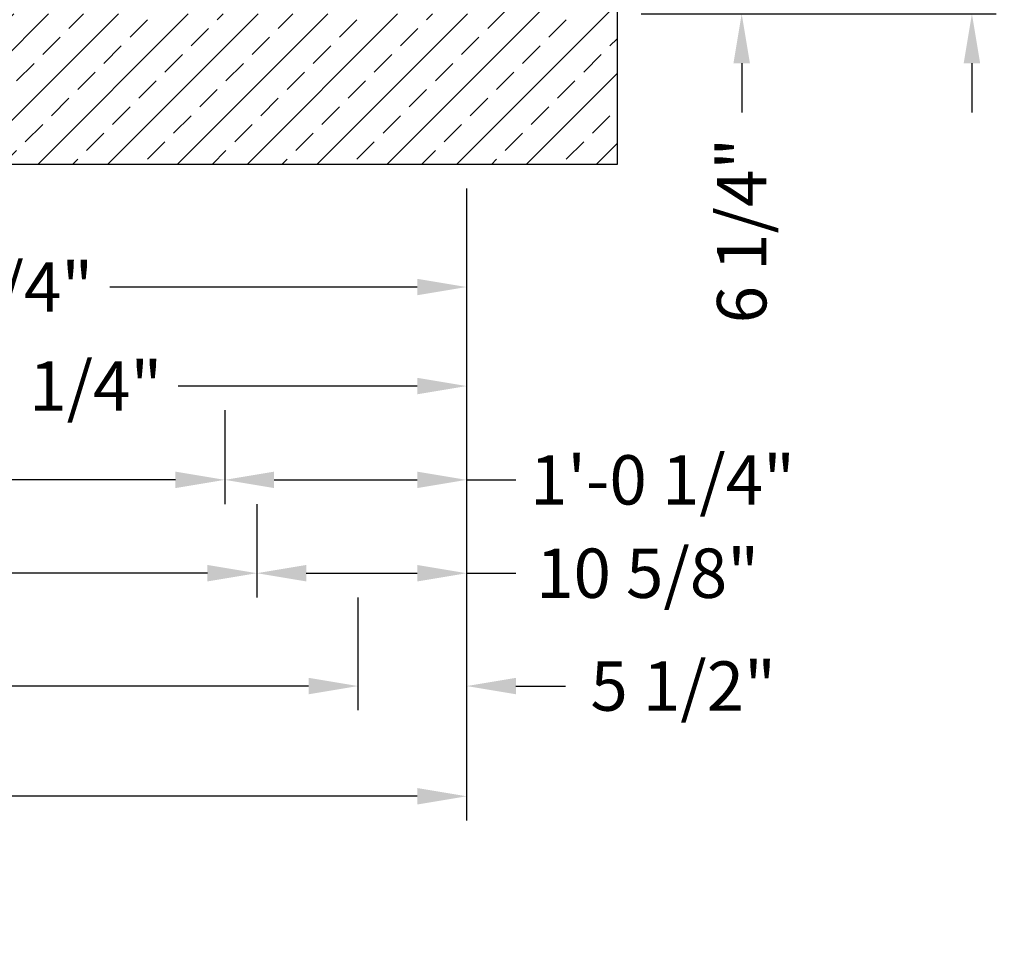
# Model space of a CAD drawing. Extents: x -280 to 148, y -99 to 434.
# Drawn here: x 89 to 139, y 9 to 56 of the extents above; entities that cross this region are included whole.
import ezdxf

# ---------------------------------------------------------------- set-up
doc = ezdxf.new("R2010")
doc.units = 0
doc.header["$LTSCALE"] = 0.5
doc.header["$MEASUREMENT"] = 0
doc.layers.get('Defpoints').update_dxf_attribs({"linetype": 'CONTINUOUS'})
for name, color, linetype, lineweight in [('DIM', 86, 'CONTINUOUS', 5), ('DRAW', 152, 'CONTINUOUS', 25), ('TEXT', 92, 'CONTINUOUS', 5)]:
    doc.layers.add(name, color=color, linetype=linetype, lineweight=lineweight)
doc.styles.add('ARIALNARROW', font='ARIALN.TTF')
doc.dimstyles.new('0375XP', dxfattribs={"dimscale": 26.6667, "dimtxt": 0.0938, "dimasz": 0.0938, "dimexe": 0.046, "dimexo": 0.046, "dimgap": 0.09, "dimtad": 0, "dimdec": 4, "dimzin": 3, "dimdsep": 46, "dimlunit": 4, "dimtxsty": 'ARIALNARROW', "dimcen": -0.0938, "dimclrd": 256, "dimclre": 256, "dimclrt": 256, "dimadec": 0, "dimazin": 0, "dimtfac": 1, "dimtdec": 4, "dimtofl": 0, "dimtmove": 0, "dimatfit": 3, "dimfxl": 1, "dimfrac": 2, "dimtolj": 1, "dimtzin": 0, "dimarcsym": 0})

# ---------------------------------------------------------------- blocks, each defined once
blk = doc.blocks.new('*D49')
at = {"layer": 'Defpoints', "color": 0, "transparency": 16777216}
for p in [(111.541, 48.739), (99.291, 37.504), (111.541, 32.75)]:
    blk.add_point(p, dxfattribs=at)
at = {"layer": 'DIM', "lineweight": -2, "transparency": 16777216}
for p, q in [((111.541, 47.512), (111.541, 31.523)), ((99.291, 36.277), (99.291, 31.523)), ((101.792, 32.75), (109.04, 32.75)), ((111.541, 32.75), (114.042, 32.75))]:
    blk.add_line(p, q, dxfattribs=at)
at = {"layer": 'DIM', "transparency": 16777216}
for points in [[(101.792, 33.167), (101.792, 32.333), (99.291, 32.75)], [(109.04, 33.167), (109.04, 32.333), (111.541, 32.75)]]:
    blk.add_solid(points, dxfattribs=at)
at = {"layer": 'DIM', "transparency": 16777216, "insert": (121.465, 32.75), "char_height": 2.50134, "attachment_point": 5, "style": 'ARIALNARROW'}
blk.add_mtext('\\A1;1\'-0 1/4"', dxfattribs=at)
blk = doc.blocks.new('*D50')
at = {"layer": 'Defpoints', "color": 0, "transparency": 16777216}
for p in [(111.541, 48.739), (100.916, 32.75), (111.541, 28.02)]:
    blk.add_point(p, dxfattribs=at)
at = {"layer": 'DIM', "lineweight": -2, "transparency": 16777216}
for p, q in [((111.541, 47.512), (111.541, 26.794)), ((100.916, 31.523), (100.916, 26.794)), ((103.417, 28.02), (109.04, 28.02)), ((111.541, 28.02), (114.042, 28.02))]:
    blk.add_line(p, q, dxfattribs=at)
at = {"layer": 'DIM', "transparency": 16777216}
for points in [[(103.417, 28.437), (103.417, 27.603), (100.916, 28.02)], [(109.04, 28.437), (109.04, 27.603), (111.541, 28.02)]]:
    blk.add_solid(points, dxfattribs=at)
at = {"layer": 'DIM', "transparency": 16777216, "insert": (120.714, 28.02), "char_height": 2.50134, "attachment_point": 5, "style": 'ARIALNARROW'}
blk.add_mtext('\\A1;10 5/8"', dxfattribs=at)
blk = doc.blocks.new('*D51')
at = {"layer": 'Defpoints', "color": 0, "transparency": 16777216}
for p in [(111.541, 48.739), (60.291, 48.126), (111.541, 42.522)]:
    blk.add_point(p, dxfattribs=at)
at = {"layer": 'DIM', "lineweight": -2, "transparency": 16777216}
for p, q in [((111.541, 47.512), (111.541, 41.295)), ((60.291, 46.9), (60.291, 41.295)), ((62.792, 42.522), (78.355, 42.522)), ((109.04, 42.522), (93.476, 42.522))]:
    blk.add_line(p, q, dxfattribs=at)
at = {"layer": 'DIM', "transparency": 16777216}
for points in [[(62.792, 42.939), (62.792, 42.105), (60.291, 42.522)], [(109.04, 42.939), (109.04, 42.105), (111.541, 42.522)]]:
    blk.add_solid(points, dxfattribs=at)
at = {"layer": 'DIM', "transparency": 16777216, "insert": (85.916, 42.522), "char_height": 2.50134, "attachment_point": 5, "style": 'ARIALNARROW'}
blk.add_mtext('\\A1;4\'-3 1/4"', dxfattribs=at)
blk = doc.blocks.new('*D52')
at = {"layer": 'Defpoints', "color": 0, "transparency": 16777216}
for p in [(111.541, 48.739), (67.291, 42.522), (111.541, 37.504)]:
    blk.add_point(p, dxfattribs=at)
at = {"layer": 'DIM', "lineweight": -2, "transparency": 16777216}
for p, q in [((111.541, 47.512), (111.541, 36.277)), ((67.291, 41.295), (67.291, 36.277)), ((69.792, 37.504), (81.896, 37.504)), ((109.04, 37.504), (96.935, 37.504))]:
    blk.add_line(p, q, dxfattribs=at)
at = {"layer": 'DIM', "transparency": 16777216}
for points in [[(69.792, 37.921), (69.792, 37.087), (67.291, 37.504)], [(109.04, 37.921), (109.04, 37.087), (111.541, 37.504)]]:
    blk.add_solid(points, dxfattribs=at)
at = {"layer": 'DIM', "transparency": 16777216, "insert": (89.416, 37.504), "char_height": 2.50134, "attachment_point": 5, "style": 'ARIALNARROW'}
blk.add_mtext('\\A1;3\'-8 1/4"', dxfattribs=at)
blk = doc.blocks.new('*D53')
at = {"layer": 'Defpoints', "color": 0, "transparency": 16777216}
for p in [(111.541, 48.739), (106.041, 28.02), (106.041, 22.302)]:
    blk.add_point(p, dxfattribs=at)
at = {"layer": 'DIM', "lineweight": -2, "transparency": 16777216}
for p, q in [((111.541, 47.512), (111.541, 21.075)), ((106.041, 26.794), (106.041, 21.075)), ((103.54, 22.302), (101.038, 22.302)), ((114.042, 22.302), (116.544, 22.302))]:
    blk.add_line(p, q, dxfattribs=at)
at = {"layer": 'DIM', "transparency": 16777216}
for points in [[(103.54, 22.719), (103.54, 21.885), (106.041, 22.302)], [(114.042, 22.719), (114.042, 21.885), (111.541, 22.302)]]:
    blk.add_solid(points, dxfattribs=at)
at = {"layer": 'DIM', "transparency": 16777216, "insert": (122.515, 22.302), "char_height": 2.5013, "attachment_point": 5, "style": 'ARIALNARROW'}
blk.add_mtext('\\A1;5 1/2"', dxfattribs=at)
blk = doc.blocks.new('*D59')
at = {"layer": 'Defpoints', "color": 0, "transparency": 16777216}
for p in [(15.291, 37.504), (99.291, 37.504), (15.291, 32.75)]:
    blk.add_point(p, dxfattribs=at)
at = {"layer": 'DIM', "lineweight": -2, "transparency": 16777216}
for p, q in [((15.291, 36.277), (15.291, 31.523)), ((99.291, 36.277), (99.291, 31.523)), ((17.792, 32.75), (43.613, 32.75)), ((96.79, 32.75), (70.969, 32.75))]:
    blk.add_line(p, q, dxfattribs=at)
at = {"layer": 'DIM', "transparency": 16777216}
for points in [[(17.792, 33.167), (17.792, 32.333), (15.291, 32.75)], [(96.79, 33.167), (96.79, 32.333), (99.291, 32.75)]]:
    blk.add_solid(points, dxfattribs=at)
at = {"layer": 'DIM', "transparency": 16777216, "insert": (57.291, 32.75), "char_height": 2.50134, "attachment_point": 5, "style": 'ARIALNARROW'}
blk.add_mtext('\\A1;7\'-0"  PLATFORM', dxfattribs=at)
blk = doc.blocks.new('*D60')
at = {"layer": 'Defpoints', "color": 0, "transparency": 16777216}
for p in [(13.666, 32.75), (100.916, 32.75), (13.666, 28.02)]:
    blk.add_point(p, dxfattribs=at)
at = {"layer": 'DIM', "lineweight": -2, "transparency": 16777216}
for p, q in [((13.666, 31.523), (13.666, 26.794)), ((100.916, 31.523), (100.916, 26.794)), ((16.167, 28.02), (44.739, 28.02)), ((98.415, 28.02), (69.843, 28.02))]:
    blk.add_line(p, q, dxfattribs=at)
at = {"layer": 'DIM', "transparency": 16777216}
for points in [[(16.167, 28.437), (16.167, 27.603), (13.666, 28.02)], [(98.415, 28.437), (98.415, 27.603), (100.916, 28.02)]]:
    blk.add_solid(points, dxfattribs=at)
at = {"layer": 'DIM', "transparency": 16777216, "insert": (57.291, 28.02), "char_height": 2.50134, "attachment_point": 5, "style": 'ARIALNARROW'}
blk.add_mtext('\\A1;7\'-3 1/4"  D.B.G.', dxfattribs=at)
blk = doc.blocks.new('*D61')
at = {"layer": 'Defpoints', "color": 0, "transparency": 16777216}
for p in [(3.041, 48.739), (111.541, 48.739), (3.041, 16.716)]:
    blk.add_point(p, dxfattribs=at)
at = {"layer": 'DIM', "lineweight": -2, "transparency": 16777216}
for p, q in [((3.041, 47.512), (3.041, 15.489)), ((111.541, 47.512), (111.541, 15.489)), ((5.542, 16.716), (36.103, 16.716)), ((109.04, 16.716), (78.479, 16.716))]:
    blk.add_line(p, q, dxfattribs=at)
at = {"layer": 'DIM', "transparency": 16777216}
for points in [[(5.542, 17.133), (5.542, 16.299), (3.041, 16.716)], [(109.04, 17.133), (109.04, 16.299), (111.541, 16.716)]]:
    blk.add_solid(points, dxfattribs=at)
at = {"layer": 'DIM', "transparency": 16777216, "insert": (57.291, 16.716), "char_height": 2.50134, "attachment_point": 5, "style": 'ARIALNARROW'}
blk.add_mtext('\\A1;9\'-0 1/2"  CLEAR HOISTWAY', dxfattribs=at)
blk = doc.blocks.new('*D48')
at = {"layer": 'Defpoints', "color": 0, "transparency": 16777216}
for p in [(8.541, 28.02), (106.041, 28.02), (106.041, 22.302)]:
    blk.add_point(p, dxfattribs=at)
at = {"layer": 'DIM', "lineweight": -2, "transparency": 16777216}
for p, q in [((8.541, 26.794), (8.541, 21.075)), ((106.041, 26.794), (106.041, 21.075)), ((11.042, 22.302), (40.975, 22.302)), ((103.54, 22.302), (73.607, 22.302))]:
    blk.add_line(p, q, dxfattribs=at)
at = {"layer": 'DIM', "transparency": 16777216}
for points in [[(11.042, 22.719), (11.042, 21.885), (8.541, 22.302)], [(103.54, 22.719), (103.54, 21.885), (106.041, 22.302)]]:
    blk.add_solid(points, dxfattribs=at)
at = {"layer": 'DIM', "transparency": 16777216, "insert": (57.291, 22.302), "char_height": 2.50134, "attachment_point": 5, "style": 'ARIALNARROW'}
blk.add_mtext('\\A1;8\'-1 1/2" {\\fISOCPEUR|b0|i0|c0|p34;℄} OF JACKS', dxfattribs=at)
blk = doc.blocks.new('*D75')
at = {"layer": 'Defpoints', "color": 0, "transparency": 16777216}
for p in [(119.166, 62.614), (125.478, 62.614), (119.166, 56.364)]:
    blk.add_point(p, dxfattribs=at)
at = {"layer": 'DIM', "lineweight": -2, "transparency": 16777216}
for p, q in [((125.478, 65.115), (125.478, 67.617)), ((120.393, 62.614), (126.705, 62.614)), ((120.393, 56.364), (126.705, 56.364)), ((125.478, 53.863), (125.478, 51.361))]:
    blk.add_line(p, q, dxfattribs=at)
at = {"layer": 'DIM', "transparency": 16777216}
for points in [[(125.061, 65.115), (125.895, 65.115), (125.478, 62.614)], [(125.061, 53.863), (125.895, 53.863), (125.478, 56.364)]]:
    blk.add_solid(points, dxfattribs=at)
at = {"layer": 'DIM', "transparency": 16777216, "insert": (125.478, 45.384), "char_height": 2.5013, "attachment_point": 5, "rotation": 90, "style": 'ARIALNARROW'}
blk.add_mtext('\\A1;6 1/4"', dxfattribs=at)
blk = doc.blocks.new('*D82')
at = {"layer": 'Defpoints', "color": 0, "transparency": 16777216}
for p in [(130.376, 68.364), (137.14, 68.364), (119.166, 56.364)]:
    blk.add_point(p, dxfattribs=at)
at = {"layer": 'DIM', "lineweight": -2, "transparency": 16777216}
for p, q in [((137.14, 70.865), (137.14, 73.367)), ((131.602, 68.364), (138.366, 68.364)), ((120.393, 56.364), (138.366, 56.364)), ((137.14, 53.863), (137.14, 51.361))]:
    blk.add_line(p, q, dxfattribs=at)
at = {"layer": 'DIM', "transparency": 16777216}
for points in [[(136.723, 70.865), (137.556, 70.865), (137.14, 68.364)], [(136.723, 53.863), (137.556, 53.863), (137.14, 56.364)]]:
    blk.add_solid(points, dxfattribs=at)
at = {"layer": 'DIM', "transparency": 16777216, "insert": (137.14, 62.364), "char_height": 2.5013, "attachment_point": 5, "rotation": 90, "style": 'ARIALNARROW'}
blk.add_mtext('\\A1;1\'-0"', dxfattribs=at)

msp = doc.modelspace()

# ---------------------------------------------------------------- hatches: boundary and pattern name
at = {"layer": 'TEXT'}
h = msp.add_hatch(dxfattribs=at)
h.set_pattern_fill('ANSI33', color=256, scale=10)
h.set_pattern_definition([(45, (-195.4233, 109.9814), (-1.767767, 1.767767), []), (45, (-193.6555, 109.9814), (-1.767767, 1.767767), [1.25, -0.625])])
h.paths.add_polyline_path([(-4.58414, 146.98884), (-4.58414, 48.73884), (11.29086, 48.73841), (11.29086, 56.36384), (3.04086, 56.36384), (1.54086, 56.36384), (1.54086, 80.36384), (3.04086, 80.36384), (3.04086, 96.11384), (1.54086, 96.11384), (1.54086, 120.11384), (3.04086, 120.11384), (3.04086, 139.36384), (111.54086, 139.36384), (111.54086, 120.11384), (113.04086, 120.11384), (113.04086, 96.11384), (111.54086, 96.11384), (111.54086, 80.36384), (113.04086, 80.36384), (113.04086, 56.36384), (111.54086, 56.36384), (67.29086, 56.36384), (67.29086, 48.73884), (119.16586, 48.73884), (119.16586, 146.98884)])

# ---------------------------------------------------------------- linework, layer by layer
at = {"layer": 'DRAW'}
msp.add_lwpolyline([(11.29086, 48.73841), (-4.58414, 48.73884), (-4.58414, 146.98884), (119.16586, 146.98884), (119.16586, 48.73884), (67.29086, 48.73884)], dxfattribs=at)

# ---------------------------------------------------------------- dimensions: what is measured, and where the dimension line sits
at = {"layer": 'DIM'}
dim = msp.add_linear_dim(base=(137.13953, 68.36384), p1=(119.16586, 56.36384), p2=(130.37558, 68.36384), angle=90, dimstyle='0375XP', dxfattribs=at)
dim.commit()
dim.dimension.update_dxf_attribs({"geometry": '*D82', "text_midpoint": (137.13953, 62.36384)})
dim = msp.add_linear_dim(base=(125.47838, 62.61384), p1=(119.16586, 56.36384), p2=(119.16586, 62.61384), angle=90, dimstyle='0375XP', dxfattribs=at)
dim.commit()
dim.dimension.update_dxf_attribs({"geometry": '*D75', "text_midpoint": (125.47838, 45.38405), "dimtype": 160})
dim = msp.add_linear_dim(base=(3.04086, 16.71603), p1=(111.54086, 48.73884), p2=(3.04086, 48.7386), text='<>  CLEAR HOISTWAY', dimstyle='0375XP', dxfattribs=at)
dim.commit()
dim.dimension.update_dxf_attribs({"geometry": '*D61', "text_midpoint": (57.29086, 16.71603), "dimtype": 160})
for base, p1, picture, middle in [((111.54086, 42.52199), (60.29086, 48.1263), '*D51', (85.91586, 42.52199)), ((111.54086, 37.50391), (67.29086, 42.52199), '*D52', (89.41586, 37.50391)), ((111.54086, 32.74994), (99.29086, 37.50391), '*D49', (121.46535, 32.74994))]:
    dim = msp.add_linear_dim(base=base, p1=p1, p2=(111.54086, 48.73884), dimstyle='0375XP', dxfattribs=at)
    dim.commit()
    dim.dimension.update_dxf_attribs({"geometry": picture, "text_midpoint": middle})
for base, p1, p2, picture, middle in [((111.54086, 28.02026), (100.91586, 32.74994), (111.54086, 48.73884), '*D50', (120.71376, 28.02026)), ((106.04086, 22.30176), (111.54086, 48.73884), (106.04086, 28.02026), '*D53', (122.51468, 22.30176))]:
    dim = msp.add_linear_dim(base=base, p1=p1, p2=p2, dimstyle='0375XP', dxfattribs=at)
    dim.commit()
    dim.dimension.update_dxf_attribs({"geometry": picture, "text_midpoint": middle, "dimtype": 160})
for base, p1, p2, text, picture, middle in [((15.29086, 32.74994), (99.29086, 37.50391), (15.29086, 37.50391), '<>  PLATFORM', '*D59', (57.29086, 32.74994)), ((13.66586, 28.02026), (100.91586, 32.74994), (13.66586, 32.74994), '<>  D.B.G.', '*D60', (57.29086, 28.02026)), ((106.04086, 22.30176), (8.54086, 28.02026), (106.04086, 28.02026), '<> {\\fISOCPEUR|b0|i0|c0|p34;℄} OF JACKS', '*D48', (57.29086, 22.30176))]:
    dim = msp.add_linear_dim(base=base, p1=p1, p2=p2, text=text, dimstyle='0375XP', dxfattribs=at)
    dim.commit()
    dim.dimension.update_dxf_attribs({"geometry": picture, "text_midpoint": middle})

doc.saveas('drawing.dxf')
